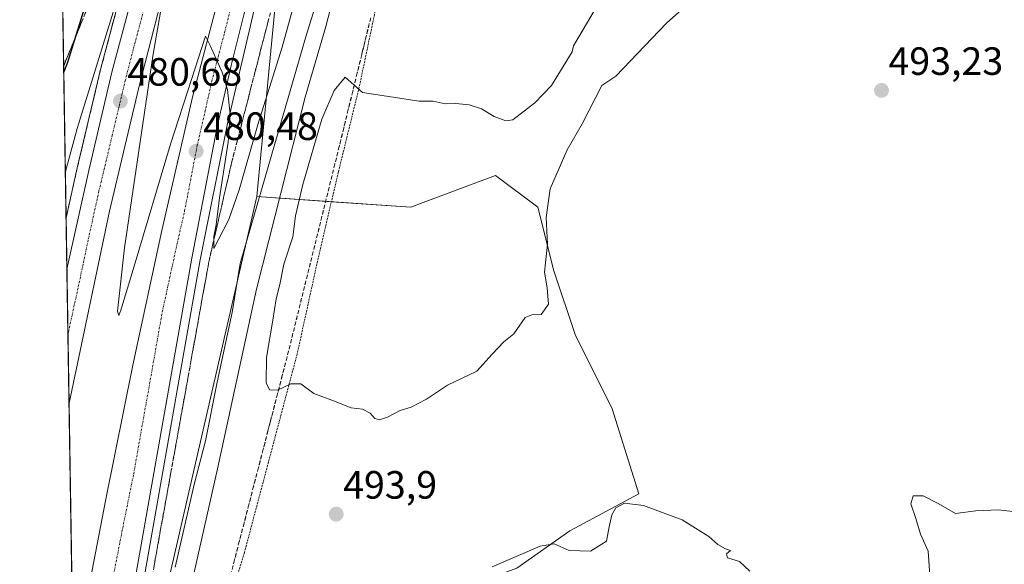
# Model space of a CAD drawing. Units: metres. Extents: x 611148 to 614614, y 4710815 to 4713183.
# Drawn here: x 611156 to 611406, y 4712303 to 4712441 of the extents above; entities that cross this region are included whole.
import ezdxf
from ezdxf.enums import TextEntityAlignment as Align

# ---------------------------------------------------------------- set-up
doc = ezdxf.new("R2010")
doc.units = ezdxf.units.M
doc.header["$MEASUREMENT"] = 0
for name, pattern in [('TRAZO_Y_PUNTO', [1, 0.5, -0.25, 0, -0.25]), ('TRAZOS', [0.75, 0.5, -0.25]), ('TRAZOSX2', [1.5, 1, -0.5])]:
    doc.linetypes.add(name, pattern=pattern)
for name, color, linetype, lineweight in [('Alambrada', 19, 'TRAZOS', 0), ('Arcén (en calzada doble)', 9, 'Continuous', 13), ('Carretera de calzada doble', 1, 'Continuous', 13), ('Carretera de calzada doble Cxs', 1, 'Continuous', 13), ('Carretera de calzada doble eje', 1, 'TRAZO_Y_PUNTO', 0), ('Carátula', 7, 'Continuous', 5), ('Comarca CxS', 133, 'Continuous', 0), ('Comunidad Autónoma CxS', 142, 'Continuous', 0), ('Cultivos herbáceos CxS', 92, 'Continuous', 0), ('Curva de nivel maestra', 36, 'Continuous', 30), ('Curva de nivel normal', 36, 'Continuous', 0), ('Matorral', 135, 'Continuous', 0), ('Matorral CxS', 135, 'Continuous', 0), ('Municipio CxS', 142, 'Continuous', 0), ('Núcleo urbano', 19, 'Continuous', 0), ('Núcleo urbano CxS', 19, 'Continuous', 0), ('Provincia CxS', 1, 'Continuous', 0), ('Punto de cota en terreno', 7, 'Continuous', 0), ('Rótulo de punto de cota en terreno', 19, 'Continuous', 0), ('Talud superficial', 39, 'TRAZOSX2', 0)]:
    doc.layers.add(name, color=color, linetype=linetype, lineweight=lineweight)
doc.styles.add('Arial', font='txt', dxfattribs={"height": 0.2})

# ---------------------------------------------------------------- blocks, each defined once
blk = doc.blocks.new('*U150')
at = {"layer": 'Cultivos herbáceos CxS', "color": 92, "linetype": 'Continuous', "lineweight": 0}
blk.add_polyline3d([(611281.94, 4712301.81, 489.25), (611295.41, 4712311.25, 490.29), (611312.92, 4712320.68, 490.58), (611306.19, 4712342.24, 492.46), (611296.76, 4712361.11, 493.88), (611291.37, 4712377.28, 494.62), (611287.33, 4712393.45, 495.96), (611276.56, 4712401.54, 495.72), (611258.16, 4712394.63, 496.33), (611255.01, 4712393.45, 496.43), (611215.95, 4712396.14, 483.73), (611222.85, 4712468.44, 478.55)], dxfattribs=at)
blk = doc.blocks.new('*U158')
at = {"layer": 'Núcleo urbano CxS', "color": 19, "linetype": 'Continuous', "lineweight": 0}
for points in [[(611399.64, 4712897.9, 470.84), (611377.62, 4712859.28, 471.23), (611373.5, 4712849.29, 471.34), (611372.76, 4712847.51, 471.3), (611360.51, 4712819.04, 471.55), (611323.52, 4712733.72, 472.9), (611317.28, 4712719.32, 473.08), (611301.55, 4712683.53, 474.18), (611276.56, 4712622.14, 475.23), (611246.91, 4712537.97, 476.62), (611229.25, 4712490.05, 477.86), (611222.85, 4712468.44, 478.55), (611215.95, 4712396.14, 483.73), (611180.69, 4712243.1, 483.35)], [(611174.39, 4711958.27, 485.92), (611158.28, 4712965.69, 455.47)]]:
    blk.add_polyline3d(points, dxfattribs=at)
blk = doc.blocks.new('*U167')
at = {"layer": 'Curva de nivel normal', "color": 36, "linetype": 'Continuous', "lineweight": 0}
for points in [[(611236.49, 4712451.17, 490), (611233.44, 4712439.35, 490), (611228.22, 4712421.4, 490), (611215.8, 4712372.69, 490), (611205.92, 4712327.01, 490), (611199.16, 4712296.95, 490)], [(611275.69, 4712302.16, 490), (611287.91, 4712307.38, 490), (611291.41, 4712307.96, 490), (611295.25, 4712306.3, 490), (611300.64, 4712306.1, 490), (611304.7, 4712308.63, 490), (611305.38, 4712312.32, 490), (611306.07, 4712315.39, 490), (611307.1, 4712317.12, 490), (611309.29, 4712318.32, 490), (611314.16, 4712317.7, 490), (611323.98, 4712314.05, 490), (611330.73, 4712309.81, 490), (611333.01, 4712307.78, 490), (611334.95, 4712306.75, 490), (611336.25, 4712306.33, 490), (611335.18, 4712305.42, 490), (611335.46, 4712304.46, 490), (611338.56, 4712303.49, 490), (611341.18, 4712301.02, 490)]]:
    blk.add_polyline3d(points, dxfattribs=at)
blk = doc.blocks.new('*U183')
at = {"layer": 'Curva de nivel normal', "color": 36, "linetype": 'Continuous', "lineweight": 0}
blk.add_polyline3d([(611240.73, 4712476.45, 485), (611228.54, 4712437.27, 485), (611211.7, 4712379.14, 485), (611209.68, 4712366.72, 485), (611205.82, 4712349.02, 485), (611202.88, 4712334.12, 485), (611200.04, 4712323.03, 485), (611195.22, 4712302.09, 485)], dxfattribs=at)
blk = doc.blocks.new('*U187')
at = {"layer": 'Curva de nivel normal', "color": 36, "linetype": 'Continuous', "lineweight": 0}
for points in [[(611167.29, 4712402.51, 480), (611170.33, 4712413.45, 480), (611180.97, 4712447.99, 480)], [(611192.59, 4712449.37, 480), (611189.53, 4712431.84, 480), (611182.3, 4712383.12, 480), (611180.5, 4712367.04, 480), (611180.83, 4712365.93, 480), (611181.42, 4712367.34, 480), (611184.8, 4712378.45, 480), (611194, 4712409.45, 480), (611199.34, 4712425.87, 480), (611202.91, 4712436.89, 480), (611204.11, 4712434.49, 480), (611207.1, 4712427.73, 480), (611208.47, 4712423.25, 480), (611209.14, 4712417.07, 480), (611208.66, 4712409.96, 480), (611206.44, 4712395.84, 480), (611205.61, 4712388.96, 480), (611205, 4712386, 480), (611204.98, 4712382.99, 480), (611208.83, 4712390.31, 480), (611211.42, 4712397.88, 480), (611216.24, 4712414.73, 480), (611222.32, 4712434.08, 480), (611226.64, 4712449.86, 480)]]:
    blk.add_polyline3d(points, dxfattribs=at)
blk = doc.blocks.new('*U198')
at = {"layer": 'Curva de nivel maestra', "color": 36, "linetype": 'Continuous', "lineweight": 30}
blk.add_polyline3d([(611165.25, 4712529.87, 475), (611165.33, 4712529.6, 475), (611167.76, 4712525.36, 475), (611170.75, 4712522.99, 475), (611172.89, 4712522.66, 475), (611175.53, 4712525.23, 475), (611180.53, 4712531.91, 475), (611185.19, 4712536.98, 475), (611189.93, 4712540.73, 475), (611191.15, 4712540.61, 475), (611190.28, 4712535.86, 475), (611188.03, 4712523.29, 475), (611187.67, 4712521.68, 475), (611190.55, 4712520.48, 475), (611192.48, 4712520.41, 475), (611195.14, 4712521.74, 475), (611193.06, 4712511.33, 475), (611180.41, 4712470.84, 475), (611169.57, 4712435.94, 475), (611167.8, 4712430.24, 475), (611166.88, 4712427.79, 475)], dxfattribs=at)
blk = doc.blocks.new('5PATER')
at = {"layer": 'Carátula', "linetype": 'Continuous', "lineweight": 5}
h = blk.add_hatch(color=250, dxfattribs=at)
edge = h.paths.add_edge_path()
edge.add_ellipse((0, 0.01), major_axis=(-1.33, -1.34), ratio=0.999422, start_angle=0, end_angle=360)
blk = doc.blocks.new('*U208')
at = {"layer": 'Arcén (en calzada doble)', "color": 9, "linetype": 'Continuous', "lineweight": 13}
blk.add_polyline3d([(611462.1, 4713132.86, 469.98), (611462.03, 4713132.44, 469.98), (611457.69, 4713108.32, 469.76), (611452.62, 4713084.57, 469.63), (611446.53, 4713059.56, 469.78), (611443.28, 4713047.63, 469.61), (611438.76, 4713030.97, 469.53), (611431.85, 4713007.83, 469.68), (611423.1, 4712981.21, 469.96), (611405.14, 4712930.31, 470.5), (611394.82, 4712903.33, 470.78), (611371.94, 4712847.84, 471.46), (611366.5, 4712835.22, 471.63), (611359.69, 4712819.4, 471.63), (611316.46, 4712719.68, 473.23), (611289.32, 4712657.92, 474.71), (611255.28, 4712572.26, 476.5), (611235.98, 4712513.16, 477.7), (611215.87, 4712446.18, 479.24), (611208.42, 4712414.32, 479.79), (611201.5, 4712380.1, 480.58), (611172.46, 4712215.43, 483.78), (611170.45, 4712204.66, 483.89)], dxfattribs=at)

msp = doc.modelspace()

# ---------------------------------------------------------------- linework, layer by layer
at = {"layer": 'Alambrada', "color": 19, "linetype": 'TRAZOS', "lineweight": 0}
msp.add_polyline3d([(611330.42, 4712696.27, 470.16), (611324.4, 4712675.7, 474.48), (611318.28, 4712652.87, 480.63), (611310.96, 4712627.21, 487.57), (611304.05, 4712607.25, 493.14), (611300.03, 4712598.43, 495.24), (611294.96, 4712587.1, 496.79), (611286.53, 4712566.02, 497.1), (611276.4, 4712543.16, 496.59), (611267.94, 4712525.02, 495.09), (611260.82, 4712502.9, 494.89), (611253.1, 4712474.56, 492.1), (611249.57, 4712459.43, 492.69), (611245.8, 4712442.35, 494.63), (611241.94, 4712423.98, 494.96), (611236.64, 4712402.4, 495.73), (611231.18, 4712379.06, 496.58), (611226.18, 4712356.23, 495.37), (611212.76, 4712305.73, 493.46), (611206.55, 4712285.63, 491.53)], dxfattribs=at)
at = {"layer": 'Arcén (en calzada doble)', "color": 9, "linetype": 'Continuous', "lineweight": 13}
msp.add_polyline3d([(611257.67, 4712672.09, 475.28), (611257.16, 4712669.69, 475.31), (611249.37, 4712648.91, 475.71), (611222.73, 4712580.91, 476.7), (611213.01, 4712553.43, 477.18), (611205.05, 4712529.52, 478.03), (611196.16, 4712501.18, 478.61), (611189.28, 4712477.3, 479), (611176.23, 4712428.43, 480.17), (611170.3, 4712403.43, 480.74), (611167.48, 4712390.73, 480.77)], dxfattribs=at)
at = {"layer": 'Carretera de calzada doble', "color": 1, "linetype": 'Continuous', "lineweight": 13}
for points in [[(611344.16, 4712843.22, 471.49), (611332.94, 4712816.34, 471.76), (611322.17, 4712791.43, 472.08), (611268.12, 4712667.34, 474.95), (611258.26, 4712643.69, 475.47), (611237.44, 4712590.77, 476.65), (611228.89, 4712567.85, 477.11), (611215.75, 4712530.36, 478.01), (611203.3, 4712488.55, 478.8), (611193.82, 4712454.59, 479.52), (611185.96, 4712423.85, 480.33), (611178.48, 4712392.47, 480.88)], [(611169.31, 4712276.25, 482.97), (611177.55, 4712319.36, 482.18), (611184.44, 4712353.34, 481.39), (611191.83, 4712387.56, 480.84), (611199.6, 4712421.43, 479.95), (611212.55, 4712470.85, 479.08), (611219.26, 4712494.22, 478.31), (611229.78, 4712527.59, 477.64), (611247.1, 4712578.01, 476.73), (611271.07, 4712638.76, 475.41), (611295.37, 4712696.17, 473.99), (611337.19, 4712791.26, 471.92), (611345.21, 4712810.04, 471.74), (611356.84, 4712837.25, 471.47)], [(611363.7, 4712834.03, 471.66), (611357.76, 4712820.23, 471.79), (611314.53, 4712720.52, 473.38), (611287.37, 4712658.74, 474.84), (611263.62, 4712600.05, 476.1), (611253.3, 4712572.99, 476.68), (611243.25, 4712544.69, 477.27), (611233.78, 4712515.93, 477.9), (611216.03, 4712455.96, 479.25), (611209.37, 4712429.47, 479.84), (611205.89, 4712413.86, 480.19), (611199.42, 4712380.49, 480.76)], [(611167.68, 4712377.74, 481.73), (611173.21, 4712402.76, 481.15), (611179.12, 4712427.71, 480.5), (611192.14, 4712476.5, 479.65), (611199.01, 4712500.33, 478.99), (611207.89, 4712528.6, 478.57), (611215.82, 4712552.46, 477.92), (611225.53, 4712579.86, 477.24), (611240.17, 4712618.36, 476.4), (611264.94, 4712678.59, 475.15), (611281.62, 4712716.51, 474.25), (611292.71, 4712741.8, 473.58), (611292.6, 4712742.42, 473.57)], [(611178.48, 4712392.47, 480.88), (611168.23, 4712343.73, 481.92)], [(611199.42, 4712380.49, 480.76), (611170.27, 4712215.86, 484.26)], [(611168.23, 4712343.73, 481.92), (611167.68, 4712377.74, 481.73)]]:
    msp.add_polyline3d(points, dxfattribs=at)
at = {"layer": 'Carretera de calzada doble Cxs', "color": 1, "linetype": 'Continuous', "lineweight": 13}
for points in [[(611392.85, 4712904.1, 470.87), (611370, 4712848.67, 471.53), (611365.5, 4712838.21, 471.66), (611363.7, 4712834.03, 471.66), (611357.76, 4712820.23, 471.79), (611314.53, 4712720.52, 473.38), (611287.37, 4712658.74, 474.84), (611263.62, 4712600.05, 476.1), (611253.3, 4712572.99, 476.68), (611243.25, 4712544.69, 477.27), (611233.78, 4712515.93, 477.9), (611216.03, 4712455.96, 479.25), (611209.37, 4712429.47, 479.84), (611205.89, 4712413.86, 480.19), (611199.42, 4712380.49, 480.76), (611199.42, 4712380.49, 480.76), (611170.27, 4712215.86, 484.26)], [(611169.31, 4712276.25, 482.97), (611177.55, 4712319.36, 482.18), (611184.44, 4712353.34, 481.39), (611191.83, 4712387.56, 480.84), (611199.6, 4712421.43, 479.95), (611212.55, 4712470.85, 479.08), (611219.26, 4712494.22, 478.31), (611229.78, 4712527.59, 477.64), (611247.1, 4712578.01, 476.73), (611271.07, 4712638.76, 475.41), (611295.37, 4712696.17, 473.99), (611337.19, 4712791.26, 471.92), (611345.21, 4712810.04, 471.74), (611356.84, 4712837.25, 471.47), (611358.62, 4712841.43, 471.41), (611365.38, 4712857.25, 471.12), (611365.6, 4712857.77, 471.1), (611382.87, 4712899.18, 470.52)], [(611322.17, 4712791.43, 472.08), (611268.12, 4712667.34, 474.95), (611258.26, 4712643.69, 475.47), (611237.44, 4712590.77, 476.65), (611228.89, 4712567.85, 477.11), (611215.75, 4712530.36, 478.01), (611203.3, 4712488.55, 478.8), (611193.82, 4712454.59, 479.52), (611185.96, 4712423.85, 480.33), (611178.48, 4712392.47, 480.88), (611178.48, 4712392.47, 480.88), (611168.23, 4712343.73, 481.92), (611167.68, 4712377.74, 481.73), (611173.21, 4712402.76, 481.15), (611179.12, 4712427.71, 480.5), (611192.14, 4712476.5, 479.65), (611199.01, 4712500.33, 478.99), (611207.89, 4712528.6, 478.57), (611215.82, 4712552.46, 477.92), (611225.53, 4712579.86, 477.24), (611240.17, 4712618.36, 476.4), (611264.94, 4712678.59, 475.15)]]:
    msp.add_polyline3d(points, dxfattribs=at)
at = {"layer": 'Carretera de calzada doble eje', "color": 1, "linetype": 'TRAZO_Y_PUNTO', "lineweight": 0}
for points in [[(611179.14, 4712297.99, 482.83), (611181.21, 4712308.77, 482.59), (611184.64, 4712325.76, 482.21), (611191.92, 4712366.91, 481.35), (611193.78, 4712375.47, 481.17), (611195.64, 4712384.01, 480.96), (611197.57, 4712392.49, 480.79), (611200.8, 4712409.18, 480.42), (611202.75, 4712417.65, 480.29), (611204.48, 4712425.44, 480.1), (611206.1, 4712431.63, 479.95), (611207.73, 4712437.81, 479.83), (611211.05, 4712451.05, 479.54)], [(611187.76, 4712445.67, 480.13), (611186.14, 4712439.57, 480.28), (611184.51, 4712433.47, 480.4), (611182.55, 4712425.77, 480.57), (611181.07, 4712419.55, 480.7), (611179.19, 4712411.69, 480.87), (611177.71, 4712405.47, 481.01), (611175.83, 4712397.61, 481.18), (611173.07, 4712385.1, 481.42), (611171.8, 4712379.01, 481.55), (611170.51, 4712372.93, 481.69), (611168.62, 4712364.34, 481.83), (611167.95, 4712361.18, 481.9)]]:
    msp.add_polyline3d(points, dxfattribs=at)
at = {"layer": 'Comarca CxS', "color": 133, "linetype": 'Continuous', "lineweight": 0}
msp.add_polyline3d([(614614.05, 4710870.13, 790.66), (611192.68, 4710814.58, 528.49), (611155.69, 4713127.88, 453.48), (614575.94, 4713183.44, 601.5), (614614.05, 4710870.13, 790.66)], close=True, dxfattribs=at)
msp.add_polyline3d([(614614.05, 4710870.13, 790.66), (611192.68, 4710814.58, 528.49), (611155.69, 4713127.88, 453.48), (614575.94, 4713183.44, 601.5), (614614.05, 4710870.13, 790.66)], close=True, dxfattribs=at)
at = {"layer": 'Comunidad Autónoma CxS', "color": 142, "linetype": 'Continuous', "lineweight": 0}
msp.add_polyline3d([(614614.05, 4710870.13, 790.66), (611192.68, 4710814.58, 528.49), (611155.69, 4713127.88, 453.48), (614575.94, 4713183.44, 601.5), (614614.05, 4710870.13, 790.66)], close=True, dxfattribs=at)
msp.add_polyline3d([(614614.05, 4710870.13, 790.66), (611192.68, 4710814.58, 528.49), (611155.69, 4713127.88, 453.48), (614575.94, 4713183.44, 601.5), (614614.05, 4710870.13, 790.66)], close=True, dxfattribs=at)
at = {"layer": 'Cultivos herbáceos CxS', "color": 92, "linetype": 'Continuous', "lineweight": 0}
for points in [[(611215.95, 4712396.15, 483.73), (611222.85, 4712468.44, 478.55), (611229.25, 4712490.05, 477.86), (611246.91, 4712537.97, 476.62), (611276.56, 4712622.14, 475.23)], [(611180.69, 4712243.1, 483.35), (611197.46, 4712270.72, 485.3), (611206.19, 4712285.11, 490.02), (611206.52, 4712285.64, 490.22), (611206.55, 4712285.64, 490.22), (611237.49, 4712285.64, 487.66), (611281.94, 4712301.81, 489.25), (611295.41, 4712311.25, 490.29), (611312.92, 4712320.68, 490.58), (611306.19, 4712342.24, 492.46), (611296.76, 4712361.11, 493.88), (611291.37, 4712377.28, 494.62), (611287.33, 4712393.45, 495.96), (611276.56, 4712401.54, 495.72), (611258.16, 4712394.63, 496.33), (611255.01, 4712393.45, 496.43), (611234.87, 4712394.84, 495.87), (611215.95, 4712396.15, 483.73)]]:
    msp.add_polyline3d(points, dxfattribs=at)
at = {"layer": 'Curva de nivel normal', "color": 36, "linetype": 'Continuous', "lineweight": 0}
for points in [[(611327.73, 4712447.17, 495), (611320.01, 4712440.22, 495), (611307.1, 4712426.73, 495), (611303.55, 4712424.4, 495), (611298.6, 4712414.6, 495), (611294.73, 4712407.99, 495), (611290.44, 4712398.11, 495), (611289.45, 4712390.81, 495), (611289.74, 4712384.11, 495), (611288.97, 4712377, 495), (611289.71, 4712373.02, 495), (611289.98, 4712368.8, 495), (611288.14, 4712366.22, 495), (611286.23, 4712366.31, 495), (611284.06, 4712365.45, 495), (611281.18, 4712361.32, 495), (611278.68, 4712359.26, 495), (611275.73, 4712356.16, 495), (611271.79, 4712351.8, 495), (611264.39, 4712348.26, 495), (611258.99, 4712344.7, 495), (611255.15, 4712342.72, 495), (611252.36, 4712341.84, 495), (611249.15, 4712340.11, 495), (611247.04, 4712339.45, 495), (611245.92, 4712339.8, 495), (611244.71, 4712341.19, 495), (611242.78, 4712342.17, 495), (611239.86, 4712342.51, 495), (611235, 4712344.49, 495), (611230.4, 4712346.18, 495), (611227.08, 4712348.6, 495), (611224.53, 4712348.63, 495), (611221.19, 4712346.99, 495), (611219.1, 4712347.12, 495), (611218.33, 4712348.85, 495), (611218.4, 4712355.28, 495), (611220.03, 4712364.8, 495), (611220.86, 4712370.21, 495), (611221.78, 4712373.82, 495), (611222.81, 4712378.96, 495), (611225.11, 4712385.9, 495), (611225.76, 4712391.24, 495), (611227.58, 4712399.23, 495), (611232.45, 4712415.83, 495), (611235.6, 4712423.05, 495), (611238.35, 4712426.45, 495), (611242.75, 4712422.56, 495), (611257.19, 4712420.4, 495), (611260.69, 4712420.38, 495), (611263.75, 4712419.71, 495), (611266.5, 4712419.75, 495), (611269.83, 4712419.42, 495), (611273, 4712418.42, 495), (611276.23, 4712416.45, 495), (611279.17, 4712415.39, 495), (611280.91, 4712415.61, 495), (611286.5, 4712419.98, 495), (611290.76, 4712424.34, 495), (611296.04, 4712432.87, 495), (611296.39, 4712434.45, 495), (611303.19, 4712446.12, 495)], [(611386.88, 4712299.95, 495), (611386.46, 4712306.12, 495), (611384.5, 4712310.45, 495), (611383.35, 4712314.45, 495), (611382.02, 4712318.12, 495), (611382.62, 4712320.14, 495), (611385.2, 4712320.21, 495), (611388.96, 4712318.21, 495), (611393.36, 4712315.65, 495), (611398.57, 4712316.38, 495), (611404.19, 4712316.63, 495), (611413.86, 4712315.5, 495)]]:
    msp.add_polyline3d(points, dxfattribs=at)
at = {"layer": 'Matorral', "color": 135, "linetype": 'Continuous', "lineweight": 0}
for points in [[(611180.69, 4712243.1, 483.35), (611197.46, 4712270.72, 485.3), (611206.19, 4712285.11, 490.02), (611206.52, 4712285.64, 490.22), (611206.55, 4712285.64, 490.22), (611237.49, 4712285.64, 487.66), (611281.94, 4712301.81, 489.25), (611295.41, 4712311.25, 490.29), (611312.92, 4712320.68, 490.58), (611306.19, 4712342.24, 492.46), (611296.76, 4712361.11, 493.88), (611291.37, 4712377.28, 494.62), (611287.33, 4712393.45, 495.96), (611276.56, 4712401.54, 495.72), (611258.16, 4712394.63, 496.33), (611255.01, 4712393.45, 496.43), (611234.87, 4712394.84, 495.87), (611215.95, 4712396.15, 483.73)], [(611215.95, 4712396.15, 483.73), (611180.69, 4712243.1, 483.35)]]:
    msp.add_polyline3d(points, dxfattribs=at)
at = {"layer": 'Matorral CxS', "color": 135, "linetype": 'Continuous', "lineweight": 0}
msp.add_polyline3d([(611180.69, 4712243.1, 483.35), (611215.95, 4712396.14, 483.73), (611255.01, 4712393.45, 496.43), (611258.16, 4712394.63, 496.33), (611276.56, 4712401.54, 495.72), (611287.33, 4712393.45, 495.96), (611291.37, 4712377.28, 494.62), (611296.76, 4712361.11, 493.88), (611306.19, 4712342.24, 492.46), (611312.92, 4712320.68, 490.58), (611295.41, 4712311.25, 490.29), (611281.94, 4712301.81, 489.25), (611237.49, 4712285.64, 487.66), (611206.52, 4712285.64, 490.22), (611180.69, 4712243.1, 483.35)], close=True, dxfattribs=at)
at = {"layer": 'Municipio CxS', "color": 142, "linetype": 'Continuous', "lineweight": 0}
msp.add_polyline3d([(611188.49, 4711076.78, 507.27), (611155.69, 4713127.88, 453.48), (612641.09, 4713152.01, 476.74)], dxfattribs=at)
msp.add_polyline3d([(611188.49, 4711076.78, 507.27), (611155.69, 4713127.88, 453.48), (612641.09, 4713152.01, 476.74)], dxfattribs=at)
at = {"layer": 'Núcleo urbano', "color": 19, "linetype": 'Continuous', "lineweight": 0}
for points in [[(611169.31, 4712276.25, 482.97), (611168.23, 4712343.73, 481.92), (611167.95, 4712361.18, 481.9), (611167.68, 4712377.74, 481.73), (611167.48, 4712390.73, 480.77), (611166.6, 4712445.76, 471.31), (611166.5, 4712452.06, 471.7), (611166.39, 4712458.38, 472.03), (611166.37, 4712460.05, 472.05), (611162.64, 4712693.15, 468.17), (611162.31, 4712713.68, 461.93), (611162.28, 4712715.84, 461.84), (611162.24, 4712718, 461.74), (611162.21, 4712720.31, 461.46), (611160.78, 4712809.8, 465.91), (611160.77, 4712810.24, 465.93), (611160.74, 4712812.01, 466.02), (611160.71, 4712813.77, 466.09), (611160.68, 4712815.84, 466.07), (611160.63, 4712819.07, 466.02), (611160.58, 4712822.29, 465.89), (611160.56, 4712823.09, 465.86), (611159.44, 4712893.5, 457.45)], [(611215.95, 4712396.15, 483.73), (611222.85, 4712468.44, 478.55), (611229.25, 4712490.05, 477.86), (611246.91, 4712537.97, 476.62), (611276.56, 4712622.14, 475.23)], [(611215.95, 4712396.15, 483.73), (611180.69, 4712243.1, 483.35)]]:
    msp.add_polyline3d(points, dxfattribs=at)
at = {"layer": 'Provincia CxS', "color": 1, "linetype": 'Continuous', "lineweight": 0}
msp.add_polyline3d([(614614.05, 4710870.13, 790.66), (611192.68, 4710814.58, 528.49), (611155.69, 4713127.88, 453.48), (614575.94, 4713183.44, 601.5), (614614.05, 4710870.13, 790.66)], close=True, dxfattribs=at)
msp.add_polyline3d([(614614.05, 4710870.13, 790.66), (611192.68, 4710814.58, 528.49), (611155.69, 4713127.88, 453.48), (614575.94, 4713183.44, 601.5), (614614.05, 4710870.13, 790.66)], close=True, dxfattribs=at)
at = {"layer": 'Talud superficial', "color": 39, "linetype": 'TRAZOSX2', "lineweight": 0}
for points in [[(611195.81, 4712499.98, 479.12), (611194.01, 4712495.57, 479.12), (611192.21, 4712491.17, 479.12), (611190.4, 4712486.77, 479.12), (611188.6, 4712482.37, 479.12), (611186.79, 4712477.97, 479.12), (611183.19, 4712469.17, 479.12), (611181.38, 4712464.77, 479.12), (611179.58, 4712460.36, 479.12), (611177.77, 4712455.96, 479.12), (611174.17, 4712447.16, 479.12), (611172.36, 4712442.76, 479.12), (611169.57, 4712435.94, 479.12), (611168.76, 4712433.96, 479.12), (611166.95, 4712429.55, 479.12), (611166.86, 4712429.33, 479.12)], [(611195.81, 4712499.98, 479.12), (611194.51, 4712495.44, 479.12), (611193.2, 4712490.91, 479.12), (611191.89, 4712486.37, 479.12), (611190.59, 4712481.84, 479.12), (611189.28, 4712477.3, 479.12), (611188.09, 4712472.86, 479.12), (611186.91, 4712468.41, 479.12), (611184.53, 4712459.53, 479.12), (611183.35, 4712455.09, 479.12), (611182.16, 4712450.64, 479.12), (611180.98, 4712446.2, 479.12), (611178.6, 4712437.32, 479.12), (611177.42, 4712432.87, 479.12), (611176.23, 4712428.43, 479.12), (611173.26, 4712415.93, 479.12), (611172.28, 4712411.76, 479.12), (611171.29, 4712407.6, 479.12), (611170.3, 4712403.43, 479.12), (611169.26, 4712398.74, 479.12), (611168.21, 4712394.04, 479.12), (611167.48, 4712390.73, 479.12)], [(611219.36, 4712442.83, 483.52), (611218.13, 4712438.07, 483.52), (611216.89, 4712433.3, 483.52), (611214.43, 4712423.78, 483.52), (611213.2, 4712419.01, 483.52), (611209.51, 4712404.72, 483.52), (611208.55, 4712400.53, 483.52), (611207.58, 4712396.34, 483.52), (611206.62, 4712392.15, 483.52), (611205.66, 4712387.97, 483.52), (611204.69, 4712383.78, 483.52), (611203.73, 4712379.59, 483.52), (611202.86, 4712374.74, 483.52), (611201.98, 4712369.89, 483.52), (611201.11, 4712365.03, 483.52), (611200.23, 4712360.18, 483.52), (611198.49, 4712350.48, 483.52), (611197.61, 4712345.63, 483.52), (611196.74, 4712340.77, 483.52), (611195.86, 4712335.92, 483.52), (611194.12, 4712326.22, 483.52), (611193.24, 4712321.37, 483.52), (611192.37, 4712316.51, 483.52), (611191.49, 4712311.66, 483.52), (611190.62, 4712306.81, 483.52), (611184.6, 4712272.78, 483.52)], [(611179.79, 4712441.76, 479.84), (611179.39, 4712440.28, 479.85), (611179, 4712438.8, 479.88), (611178.6, 4712437.32, 479.87), (611178.21, 4712435.84, 479.86), (611177.81, 4712434.35, 479.87), (611177.42, 4712432.87, 479.92), (611177.02, 4712431.39, 480.01), (611176.63, 4712429.91, 480.14), (611176.23, 4712428.43, 480.17), (611175.9, 4712427.04, 480.14), (611175.57, 4712425.65, 480.13), (611175.24, 4712424.26, 480.14), (611174.91, 4712422.87, 480.15), (611174.58, 4712421.49, 480.15), (611174.25, 4712420.1, 480.18), (611173.92, 4712418.71, 480.23), (611173.59, 4712417.32, 480.27), (611173.26, 4712415.93, 480.32), (611172.93, 4712414.54, 480.38), (611172.61, 4712413.15, 480.47), (611172.28, 4712411.76, 480.56), (611171.95, 4712410.37, 480.67), (611171.62, 4712408.99, 480.8), (611171.29, 4712407.6, 480.82), (611170.96, 4712406.21, 480.78), (611170.63, 4712404.82, 480.76), (611170.3, 4712403.43, 480.74), (611169.95, 4712401.87, 480.69), (611169.61, 4712400.3, 480.65), (611169.26, 4712398.74, 480.63), (611168.91, 4712397.17, 480.62), (611168.56, 4712395.61, 480.63), (611168.21, 4712394.04, 480.64), (611167.84, 4712392.39, 480.69), (611167.84, 4712392.39, 480.69), (611167.48, 4712390.73, 480.77), (611167.45, 4712392.66, 480.58), (611167.42, 4712394.59, 480.42), (611167.38, 4712396.52, 480.29), (611167.35, 4712398.45, 480.15), (611167.32, 4712400.38, 479.97), (611167.29, 4712402.31, 479.79), (611167.26, 4712404.24, 479.58), (611167.23, 4712406.17, 479.34), (611167.2, 4712408.1, 479.09), (611167.17, 4712410.03, 478.74), (611167.14, 4712411.96, 478.37), (611167.11, 4712413.89, 478.04), (611167.08, 4712415.82, 477.86), (611167.05, 4712417.75, 477.68), (611167.01, 4712419.68, 477.03), (611166.98, 4712421.61, 476.09), (611166.95, 4712423.54, 475.15), (611166.92, 4712425.47, 474.49), (611166.89, 4712427.4, 473.83), (611166.86, 4712429.33, 473.11), (611166.95, 4712429.55, 473.12), (611167.55, 4712431.02, 473.21), (611168.16, 4712432.49, 473.38), (611168.76, 4712433.96, 473.71), (611169.36, 4712435.43, 474.21), (611169.96, 4712436.89, 474.65), (611170.56, 4712438.36, 475.04), (611171.16, 4712439.83, 475.06), (611171.76, 4712441.29, 474.89)], [(611189.76, 4712301.95, 482.15), (611190.05, 4712303.57, 482), (611190.33, 4712305.19, 481.91), (611190.62, 4712306.81, 481.82), (611190.91, 4712308.43, 481.71), (611191.2, 4712310.04, 481.63), (611191.49, 4712311.66, 481.55), (611191.78, 4712313.28, 481.66), (611192.08, 4712314.89, 481.76), (611192.37, 4712316.51, 481.82), (611192.66, 4712318.13, 481.83), (611192.95, 4712319.75, 481.83), (611193.24, 4712321.37, 481.79), (611193.53, 4712322.99, 481.71), (611193.83, 4712324.6, 481.67), (611194.12, 4712326.22, 481.63), (611194.41, 4712327.84, 481.57), (611194.7, 4712329.45, 481.49), (611194.99, 4712331.07, 481.42), (611195.28, 4712332.69, 481.34), (611195.57, 4712334.3, 481.25), (611195.86, 4712335.92, 481.15), (611196.15, 4712337.54, 481.04), (611196.45, 4712339.15, 480.98), (611196.74, 4712340.77, 481.06), (611197.03, 4712342.39, 481.12), (611197.32, 4712344.01, 481.13), (611197.61, 4712345.63, 481.1), (611197.9, 4712347.25, 481.07), (611198.2, 4712348.86, 481.04), (611198.49, 4712350.48, 481.05), (611198.78, 4712352.1, 481.05), (611199.07, 4712353.71, 481.03), (611199.36, 4712355.33, 481.02), (611199.65, 4712356.95, 481.02), (611199.94, 4712358.56, 481.01), (611200.23, 4712360.18, 480.89), (611200.52, 4712361.8, 480.76), (611200.82, 4712363.41, 480.62), (611201.11, 4712365.03, 480.56), (611201.4, 4712366.65, 480.5), (611201.69, 4712368.27, 480.52), (611201.98, 4712369.89, 480.54), (611202.27, 4712371.51, 480.54), (611202.57, 4712373.12, 480.52), (611202.86, 4712374.74, 480.52), (611203.15, 4712376.36, 480.5), (611203.44, 4712377.97, 480.45), (611203.73, 4712379.59, 480.42), (611204.05, 4712380.99, 480.38), (611204.37, 4712382.38, 480.32), (611204.69, 4712383.78, 480.24), (611205.01, 4712385.18, 480.15), (611205.34, 4712386.57, 480.06), (611205.66, 4712387.97, 479.96), (611205.98, 4712389.36, 479.87), (611206.3, 4712390.76, 479.78), (611206.62, 4712392.15, 479.73), (611206.94, 4712393.55, 479.73), (611207.26, 4712394.94, 479.79), (611207.58, 4712396.34, 479.82), (611207.9, 4712397.74, 479.82), (611208.23, 4712399.13, 479.82), (611208.55, 4712400.53, 479.84), (611208.87, 4712401.93, 479.84), (611209.19, 4712403.32, 479.83), (611209.51, 4712404.72, 479.77), (611209.92, 4712406.31, 479.67), (611210.33, 4712407.89, 479.56), (611210.74, 4712409.48, 479.44), (611211.15, 4712411.07, 479.32), (611211.56, 4712412.66, 479.21), (611211.97, 4712414.25, 479.24), (611212.38, 4712415.84, 479.29), (611212.79, 4712417.42, 479.29), (611213.2, 4712419.01, 479.3), (611213.61, 4712420.6, 479.33), (611214.02, 4712422.19, 479.32), (611214.43, 4712423.78, 479.26), (611214.84, 4712425.37, 479.16), (611215.25, 4712426.95, 479.03), (611215.66, 4712428.54, 478.9), (611216.07, 4712430.13, 478.77), (611216.48, 4712431.71, 478.64), (611216.89, 4712433.3, 478.62), (611217.3, 4712434.89, 478.71), (611217.72, 4712436.48, 478.8), (611218.13, 4712438.07, 478.88), (611218.54, 4712439.66, 478.91), (611218.95, 4712441.24, 478.88)], [(611244.85, 4712441.54, 476.74), (611242.57, 4712432.22, 476.74), (611241.43, 4712427.55, 476.74), (611240.29, 4712422.89, 476.74), (611239.14, 4712418.23, 476.74), (611238, 4712413.56, 476.74), (611236.86, 4712408.9, 476.74), (611235.76, 4712404.44, 476.74), (611234.65, 4712399.99, 476.74), (611233.55, 4712395.53, 476.74), (611232.44, 4712391.08, 476.74), (611231.34, 4712386.62, 476.74), (611230.24, 4712382.17, 476.74), (611229.13, 4712377.71, 476.74), (611228.03, 4712373.26, 476.74), (611226.92, 4712368.8, 476.74), (611225.82, 4712364.35, 476.74), (611224.72, 4712359.89, 476.74), (611223.61, 4712355.43, 476.74), (611222.4, 4712350.75, 476.74), (611221.18, 4712346.06, 476.74), (611218.76, 4712336.7, 476.74), (611217.54, 4712332.01, 476.74), (611216.33, 4712327.33, 476.74), (611215.11, 4712322.64, 476.74), (611213.9, 4712317.96, 476.74), (611212.68, 4712313.27, 476.74), (611211.47, 4712308.59, 476.74), (611210.25, 4712303.9, 476.74), (611209.04, 4712299.22, 476.74)], [(611244.85, 4712441.54, 493.98), (611244.47, 4712439.99, 494.12), (611244.09, 4712438.43, 494.26), (611243.71, 4712436.88, 494.34), (611243.33, 4712435.33, 494.42), (611242.95, 4712433.77, 494.49), (611242.57, 4712432.22, 494.55), (611242.19, 4712430.66, 494.59), (611241.81, 4712429.11, 494.62), (611241.43, 4712427.55, 494.67), (611241.05, 4712426, 494.74), (611240.67, 4712424.44, 494.83), (611240.29, 4712422.89, 494.92), (611239.91, 4712421.34, 495.01), (611239.52, 4712419.78, 495.11), (611239.14, 4712418.23, 495.21), (611238.76, 4712416.67, 495.31), (611238.38, 4712415.12, 495.41), (611238, 4712413.56, 495.51), (611237.62, 4712412.01, 495.54), (611237.24, 4712410.45, 495.57), (611236.86, 4712408.9, 495.58), (611236.49, 4712407.41, 495.6), (611236.13, 4712405.93, 495.59), (611235.76, 4712404.44, 495.61), (611235.39, 4712402.96, 495.65), (611235.02, 4712401.47, 495.72), (611234.65, 4712399.99, 495.79), (611234.28, 4712398.5, 495.86), (611233.92, 4712397.02, 495.88), (611233.55, 4712395.53, 495.89), (611233.18, 4712394.05, 495.9), (611232.81, 4712392.56, 495.94), (611232.44, 4712391.08, 495.97), (611232.07, 4712389.59, 495.97), (611231.71, 4712388.11, 495.94), (611231.34, 4712386.62, 495.88), (611230.97, 4712385.14, 495.84), (611230.61, 4712383.65, 495.85), (611230.24, 4712382.17, 495.89), (611229.87, 4712380.68, 495.93), (611229.5, 4712379.2, 495.96), (611229.13, 4712377.71, 495.97), (611228.76, 4712376.23, 495.97), (611228.4, 4712374.74, 495.96), (611228.03, 4712373.26, 495.95), (611227.66, 4712371.77, 495.89), (611227.29, 4712370.29, 495.83), (611226.92, 4712368.8, 495.78), (611226.55, 4712367.32, 495.7), (611226.19, 4712365.83, 495.61), (611225.82, 4712364.35, 495.54), (611225.45, 4712362.86, 495.48), (611225.09, 4712361.38, 495.43), (611224.72, 4712359.89, 495.4), (611224.35, 4712358.4, 495.38), (611223.98, 4712356.92, 495.33), (611223.61, 4712355.43, 495.28), (611223.21, 4712353.87, 495.22), (611222.8, 4712352.31, 495.16), (611222.4, 4712350.75, 495.1), (611221.99, 4712349.19, 495.04), (611221.59, 4712347.62, 494.98), (611221.18, 4712346.06, 494.87), (611220.78, 4712344.5, 494.78), (611220.37, 4712342.94, 494.71), (611219.97, 4712341.38, 494.65), (611219.57, 4712339.82, 494.61), (611219.16, 4712338.26, 494.58), (611218.76, 4712336.7, 494.53), (611218.35, 4712335.14, 494.47), (611217.95, 4712333.57, 494.41), (611217.54, 4712332.01, 494.33), (611217.14, 4712330.45, 494.25), (611216.73, 4712328.89, 494.15), (611216.33, 4712327.33, 494.09), (611215.92, 4712325.77, 494.05), (611215.52, 4712324.2, 494.02), (611215.11, 4712322.64, 494.01), (611214.71, 4712321.08, 494), (611214.3, 4712319.52, 493.99), (611213.9, 4712317.96, 493.97), (611213.49, 4712316.4, 493.9), (611213.09, 4712314.83, 493.83), (611212.68, 4712313.27, 493.76), (611212.28, 4712311.71, 493.68), (611211.87, 4712310.15, 493.59), (611211.47, 4712308.59, 493.5), (611211.06, 4712307.03, 493.36), (611210.66, 4712305.46, 493.23), (611210.25, 4712303.9, 493.12), (611209.85, 4712302.34, 492.98)]]:
    msp.add_polyline3d(points, dxfattribs=at)

# ---------------------------------------------------------------- block references
at = {"layer": 'Arcén (en calzada doble)', "color": 9, "linetype": 'Continuous', "lineweight": 13}
msp.add_blockref('*U208', (0, 0), dxfattribs=at)
at = {"layer": 'Cultivos herbáceos CxS', "color": 92, "linetype": 'Continuous', "lineweight": 0}
msp.add_blockref('*U150', (0, 0), dxfattribs=at)
at = {"layer": 'Curva de nivel maestra', "color": 36, "linetype": 'Continuous', "lineweight": 30}
msp.add_blockref('*U198', (0, 0), dxfattribs=at)
at = {"layer": 'Curva de nivel normal', "color": 36, "linetype": 'Continuous', "lineweight": 0}
for name in ['*U167', '*U183', '*U187']:
    msp.add_blockref(name, (0, 0), dxfattribs=at)
at = {"layer": 'Núcleo urbano CxS', "color": 19, "linetype": 'Continuous', "lineweight": 0}
msp.add_blockref('*U158', (0, 0), dxfattribs=at)
at = {"layer": 'Punto de cota en terreno', "linetype": 'Continuous', "lineweight": 0}
for p in [(611374.59, 4712423.1, 493.23), (611181.27, 4712420.38, 480.68), (611200.52, 4712407.68, 480.48), (611236.09, 4712315.51, 493.9)]:
    msp.add_blockref('5PATER', p, dxfattribs=at)

# ---------------------------------------------------------------- texts
at = {"layer": 'Rótulo de punto de cota en terreno', "color": 19, "linetype": 'Continuous', "lineweight": 0, "style": 'Arial'}
for s, p in [('493,23', (611376.35, 4712424.86)), ('480,68', (611183.03, 4712422.14)), ('480,48', (611202.28, 4712408.35)), ('493,9', (611237.85, 4712317.27))]:
    msp.add_text(s, height=7, dxfattribs=at).set_placement(p, align=Align.BOTTOM_LEFT)

doc.saveas('drawing.dxf')
